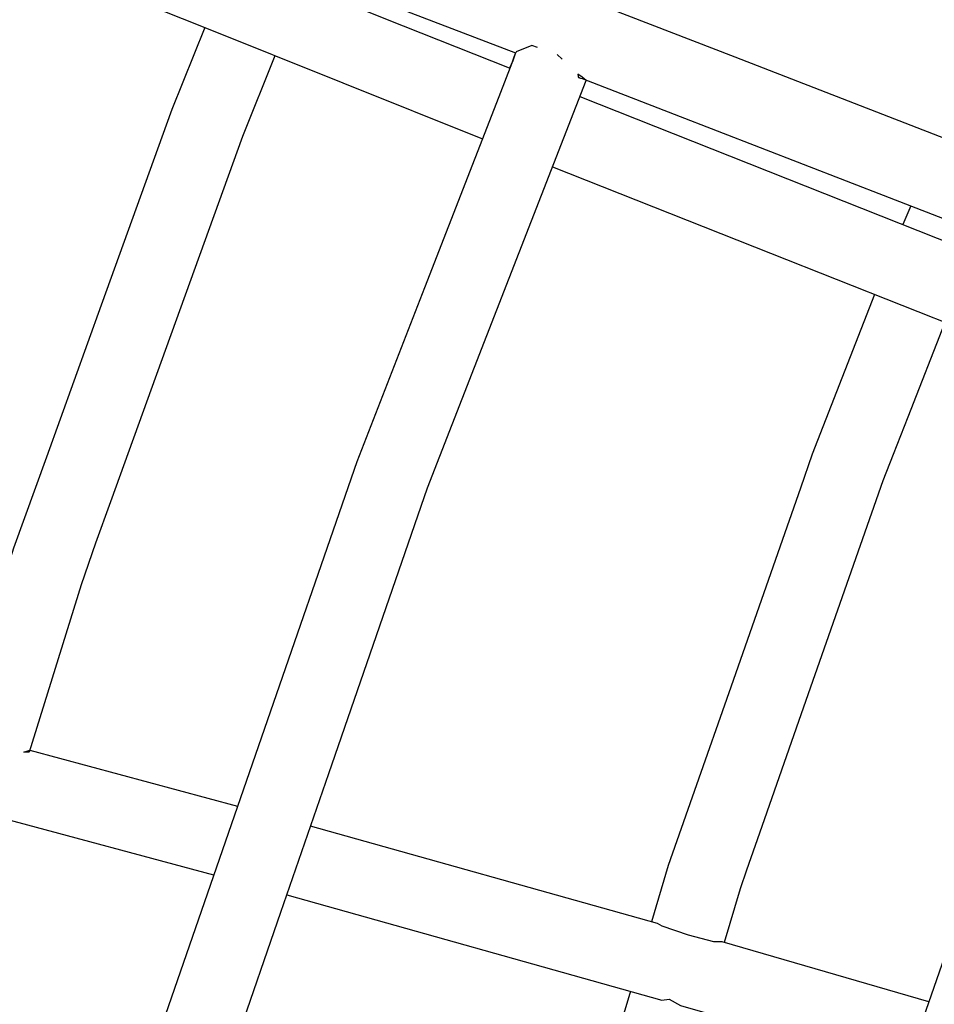
# Model space of a CAD drawing. Units: millimetres. Extents: x -5728 to 5728, y -4957 to 4956.
# Drawn here: x -3156 to -3034, y 370 to 500 of the extents above; entities that cross this region are included whole.
import ezdxf

# ---------------------------------------------------------------- set-up
doc = ezdxf.new("R2010")
doc.units = ezdxf.units.MM
doc.layers.get('0').update_dxf_attribs({"true_color": 0x5890e1})

# ---------------------------------------------------------------- blocks, each defined once
blk = doc.blocks.new('ИК 0156Т-1')
at = {"color": 18, "true_color": 0x000000}
blk.add_line((-3037.6, 475.14), (-3038.65, 472.65), dxfattribs=at)
for points in [[(-2997.67, 470.26), (-3013.95, 476.6), (-3030.02, 482.85), (-3060.82, 494.79), (-3077.65, 501.29), (-3078.29, 501.08), (-3077.64, 501.04), (-3076.93, 501.04), (-3074.78, 506.55), (-3073.58, 509.65), (-3062.44, 535.3), (-3049.93, 564.1), (-3042.94, 580.18), (-3026.84, 613.57), (-3018.96, 629.93), (-3012.84, 642.63)], [(-3164.69, 523.92), (-3153.26, 519.59), (-3139.28, 514.28), (-3089.89, 495.36), (-3090.26, 494.33), (-3090.69, 493.32), (-3107.03, 499.84), (-3160.84, 521.47), (-3176.11, 482.08), (-3179.9, 472.29), (-3182.64, 465.23), (-3197.19, 422.98), (-3204.18, 402.69), (-3208.33, 390.62), (-3210.13, 384.7), (-3213.51, 373.55), (-3214.24, 373.76), (-3214.92, 374), (-3204.63, 370.42), (-3190.5, 365.58), (-3175.93, 360.67), (-3161.01, 355.71), (-3141.92, 349.45)], [(-3164.45, 512.17), (-3159.33, 510.1), (-3145.55, 504.55), (-3131.22, 498.79), (-3094.28, 484.01)], [(-3131.01, 498.71), (-3135.35, 487.89), (-3144.71, 461.98), (-3151.95, 441.91), (-3156.31, 429.85), (-3157.54, 425.89), (-3160.58, 416.12), (-3162.18, 411), (-3163.83, 405.68)], [(-3086.98, 496.08), (-3087.75, 496.35), (-3089.8, 495.5), (-3089.8, 495.5), (-3089.8, 495.5), (-3089.8, 495.5), (-3089.8, 495.5), (-3089.8, 495.5), (-3089.8, 495.5), (-3089.8, 495.5), (-3089.8, 495.5), (-3089.8, 495.5), (-3089.8, 495.5), (-3089.8, 495.5), (-3089.8, 495.5), (-3089.8, 495.5), (-3089.8, 495.5), (-3089.8, 495.5), (-3089.8, 495.5), (-3089.8, 495.5), (-3089.8, 495.5), (-3089.8, 495.5), (-3089.8, 495.49), (-3089.8, 495.49), (-3089.8, 495.49), (-3089.8, 495.49), (-3089.8, 495.49), (-3089.8, 495.49), (-3089.8, 495.49), (-3089.8, 495.49), (-3089.8, 495.49), (-3089.8, 495.49), (-3089.8, 495.49), (-3089.8, 495.49), (-3089.8, 495.49), (-3089.8, 495.49), (-3089.8, 495.49), (-3089.8, 495.49), (-3089.8, 495.49), (-3089.8, 495.49), (-3089.8, 495.49), (-3089.8, 495.49), (-3089.8, 495.49), (-3089.8, 495.49), (-3089.8, 495.49), (-3089.8, 495.49), (-3089.81, 495.49), (-3089.8, 495.49), (-3089.81, 495.49), (-3089.81, 495.49), (-3089.81, 495.49), (-3089.81, 495.49), (-3089.81, 495.49), (-3089.81, 495.49), (-3089.81, 495.49), (-3089.81, 495.49), (-3089.81, 495.49), (-3089.81, 495.49), (-3089.81, 495.48), (-3089.81, 495.48), (-3089.81, 495.48), (-3089.81, 495.48), (-3089.81, 495.48), (-3089.81, 495.48), (-3089.81, 495.48), (-3089.81, 495.48), (-3089.81, 495.48), (-3089.81, 495.48), (-3089.81, 495.48), (-3089.81, 495.48), (-3089.81, 495.48), (-3089.81, 495.48), (-3089.81, 495.48), (-3089.81, 495.48), (-3089.81, 495.48), (-3089.81, 495.48), (-3089.81, 495.48), (-3089.81, 495.48), (-3089.81, 495.48), (-3089.81, 495.48), (-3089.81, 495.48), (-3089.81, 495.48), (-3089.81, 495.48), (-3089.81, 495.48), (-3089.81, 495.48), (-3089.81, 495.48), (-3089.81, 495.48), (-3089.81, 495.48), (-3089.81, 495.48), (-3089.81, 495.47), (-3089.81, 495.47), (-3089.81, 495.47), (-3089.81, 495.47), (-3089.81, 495.47), (-3089.81, 495.47), (-3089.81, 495.47), (-3089.81, 495.47), (-3089.81, 495.47), (-3089.82, 495.47), (-3089.82, 495.47), (-3089.82, 495.47), (-3089.82, 495.47), (-3089.82, 495.47), (-3089.82, 495.47), (-3089.82, 495.47), (-3089.82, 495.47), (-3089.82, 495.47), (-3089.82, 495.47), (-3089.82, 495.47), (-3089.82, 495.47), (-3089.82, 495.47), (-3089.82, 495.47), (-3089.82, 495.47), (-3089.82, 495.47), (-3089.82, 495.47), (-3089.82, 495.47), (-3089.82, 495.47), (-3089.82, 495.46), (-3089.82, 495.46), (-3089.82, 495.46), (-3089.82, 495.46), (-3089.82, 495.46), (-3089.82, 495.46), (-3089.82, 495.46), (-3089.82, 495.46), (-3089.82, 495.46), (-3089.82, 495.46), (-3089.82, 495.46), (-3089.82, 495.46), (-3089.82, 495.46), (-3089.82, 495.46), (-3089.84, 495.43), (-3089.85, 495.4), (-3089.93, 495.23), (-3090.1, 494.79), (-3090.39, 494.01), (-3092.12, 489.56), (-3101.95, 464.3), (-3110.91, 441.28), (-3123.91, 403.72), (-3136.26, 368.03)], [(-3121.74, 494.99), (-3126.02, 484.32), (-3137.39, 452.83), (-3143.47, 435.98), (-3145.45, 430.52), (-3147.36, 424.99), (-3154.24, 402.88), (-3154.24, 402.88), (-3154.24, 402.88), (-3154.24, 402.88), (-3154.24, 402.88), (-3154.24, 402.88), (-3154.24, 402.88), (-3154.24, 402.88), (-3154.24, 402.88), (-3154.24, 402.88), (-3154.24, 402.88), (-3154.24, 402.88), (-3154.24, 402.88), (-3154.24, 402.88), (-3154.24, 402.88), (-3154.24, 402.88), (-3154.24, 402.88), (-3154.24, 402.88), (-3154.24, 402.88), (-3154.24, 402.88), (-3154.24, 402.88), (-3154.24, 402.88), (-3154.24, 402.88), (-3154.24, 402.88), (-3154.24, 402.88), (-3154.24, 402.88), (-3154.24, 402.88), (-3154.24, 402.88), (-3154.24, 402.88), (-3154.24, 402.88), (-3154.24, 402.88), (-3154.24, 402.88), (-3154.24, 402.88), (-3154.24, 402.88), (-3154.24, 402.88), (-3154.24, 402.88), (-3154.24, 402.88), (-3154.24, 402.88), (-3154.24, 402.88), (-3154.24, 402.88), (-3154.24, 402.88), (-3154.24, 402.88), (-3154.24, 402.88), (-3154.24, 402.88), (-3154.24, 402.88), (-3154.24, 402.88), (-3154.24, 402.88), (-3154.24, 402.88), (-3154.24, 402.88), (-3154.24, 402.88), (-3154.24, 402.88), (-3154.24, 402.88), (-3154.24, 402.88), (-3154.25, 402.88), (-3154.25, 402.88), (-3154.24, 402.88), (-3154.25, 402.88), (-3154.25, 402.88), (-3154.25, 402.88), (-3154.25, 402.88), (-3154.25, 402.88), (-3154.25, 402.88), (-3154.25, 402.88), (-3154.25, 402.88), (-3154.25, 402.88), (-3154.25, 402.88), (-3154.25, 402.88), (-3154.25, 402.88), (-3154.25, 402.88), (-3154.25, 402.88), (-3154.25, 402.88), (-3154.25, 402.88), (-3154.25, 402.88), (-3154.25, 402.88), (-3154.25, 402.88), (-3154.25, 402.88), (-3154.25, 402.88), (-3154.25, 402.88), (-3154.25, 402.88), (-3154.25, 402.88), (-3154.25, 402.88), (-3154.25, 402.88), (-3154.25, 402.88), (-3154.25, 402.88), (-3154.25, 402.88), (-3154.25, 402.88), (-3154.25, 402.88), (-3154.25, 402.88), (-3154.25, 402.88), (-3154.25, 402.88), (-3154.25, 402.88), (-3154.25, 402.88), (-3154.25, 402.88), (-3154.25, 402.88), (-3154.25, 402.88), (-3154.25, 402.88), (-3154.25, 402.88), (-3154.25, 402.88), (-3154.25, 402.88), (-3154.25, 402.88), (-3154.25, 402.88), (-3154.25, 402.88), (-3154.25, 402.88), (-3154.25, 402.88), (-3154.25, 402.88), (-3154.25, 402.88), (-3154.25, 402.88), (-3154.25, 402.88), (-3154.25, 402.88), (-3154.25, 402.88), (-3154.25, 402.88), (-3154.25, 402.88), (-3154.25, 402.88), (-3154.25, 402.88), (-3154.25, 402.88), (-3154.25, 402.88), (-3154.25, 402.88), (-3154.25, 402.88), (-3154.25, 402.88), (-3154.25, 402.88), (-3154.25, 402.88), (-3154.25, 402.88), (-3154.25, 402.88), (-3154.25, 402.88), (-3154.25, 402.88), (-3154.25, 402.88), (-3154.25, 402.88), (-3154.25, 402.88), (-3154.25, 402.88), (-3154.25, 402.88), (-3154.26, 402.88), (-3154.26, 402.88), (-3154.26, 402.88), (-3154.26, 402.88), (-3154.26, 402.88), (-3154.26, 402.88), (-3154.26, 402.88), (-3154.26, 402.88), (-3154.26, 402.88), (-3154.26, 402.88), (-3154.26, 402.88), (-3154.26, 402.88), (-3154.26, 402.88), (-3154.26, 402.88), (-3154.26, 402.88), (-3154.26, 402.88), (-3154.26, 402.88), (-3154.26, 402.88), (-3154.26, 402.88), (-3154.26, 402.88), (-3154.26, 402.88), (-3154.26, 402.88), (-3154.26, 402.88), (-3154.26, 402.88), (-3154.26, 402.88), (-3154.26, 402.88), (-3154.26, 402.88), (-3154.26, 402.88), (-3154.26, 402.88), (-3154.26, 402.88), (-3154.26, 402.88), (-3154.26, 402.88), (-3154.26, 402.88), (-3154.26, 402.88), (-3154.26, 402.88), (-3154.26, 402.88), (-3154.26, 402.88), (-3154.26, 402.88), (-3154.26, 402.88), (-3154.26, 402.88), (-3154.26, 402.88), (-3154.26, 402.88), (-3154.26, 402.88), (-3154.26, 402.88), (-3154.26, 402.88), (-3154.26, 402.88), (-3154.26, 402.88), (-3154.26, 402.88), (-3154.26, 402.88), (-3154.26, 402.88), (-3154.26, 402.88), (-3154.26, 402.88), (-3154.26, 402.88), (-3154.26, 402.88), (-3154.26, 402.88), (-3154.26, 402.88), (-3154.27, 402.88), (-3154.27, 402.88), (-3154.27, 402.88), (-3154.27, 402.88), (-3154.27, 402.88), (-3154.27, 402.88), (-3154.27, 402.88), (-3154.27, 402.87), (-3154.27, 402.87), (-3154.27, 402.87), (-3154.27, 402.87), (-3154.27, 402.87), (-3154.27, 402.87), (-3154.27, 402.87), (-3154.27, 402.87), (-3154.27, 402.87), (-3154.27, 402.87), (-3154.27, 402.87), (-3154.27, 402.87), (-3154.27, 402.87), (-3154.27, 402.87), (-3154.27, 402.87), (-3154.27, 402.87), (-3154.27, 402.87), (-3154.27, 402.87), (-3154.27, 402.87), (-3154.27, 402.87), (-3154.27, 402.87), (-3154.27, 402.87), (-3154.27, 402.87), (-3154.27, 402.87), (-3154.27, 402.87), (-3154.27, 402.87), (-3154.27, 402.87), (-3154.27, 402.87), (-3154.27, 402.87), (-3154.27, 402.87), (-3154.27, 402.87), (-3154.27, 402.87), (-3154.28, 402.87), (-3154.3, 402.87), (-3154.32, 402.87), (-3154.36, 402.87), (-3154.58, 402.87), (-3154.94, 402.89), (-3154.17, 403.12), (-3126.68, 395.71)], [(-3126.74, 364.96), (-3120.94, 381.73), (-3114.6, 400.05), (-3101.52, 437.84), (-3093.69, 457.97), (-3080.56, 491.72), (-3081.09, 492.16), (-3081.64, 492.54), (-3081.59, 492.25), (-3081.59, 492.25), (-3081.59, 492.25), (-3081.59, 492.24), (-3081.59, 492.24), (-3081.59, 492.24), (-3081.59, 492.24), (-3081.59, 492.24), (-3081.59, 492.24), (-3081.59, 492.24), (-3081.59, 492.24), (-3081.59, 492.24), (-3081.59, 492.24), (-3081.59, 492.24), (-3081.59, 492.24), (-3081.59, 492.24), (-3081.59, 492.24), (-3081.59, 492.24), (-3081.59, 492.24), (-3081.59, 492.24), (-3081.59, 492.24), (-3081.59, 492.24), (-3081.59, 492.24), (-3081.59, 492.24), (-3081.59, 492.24), (-3081.59, 492.24), (-3081.59, 492.24), (-3081.59, 492.24), (-3081.59, 492.24), (-3081.59, 492.24), (-3081.59, 492.24), (-3081.59, 492.23), (-3081.59, 492.23), (-3081.59, 492.23), (-3081.59, 492.23), (-3081.59, 492.23), (-3081.59, 492.23), (-3081.59, 492.23), (-3081.59, 492.23), (-3081.59, 492.23), (-3081.59, 492.23), (-3081.59, 492.23), (-3081.59, 492.23), (-3081.59, 492.23), (-3081.59, 492.23), (-3081.59, 492.23), (-3081.59, 492.23), (-3081.59, 492.23), (-3081.59, 492.23), (-3081.59, 492.23), (-3081.59, 492.23), (-3081.59, 492.23), (-3081.59, 492.23), (-3081.59, 492.23), (-3081.59, 492.23), (-3081.59, 492.23), (-3081.59, 492.23), (-3081.59, 492.23), (-3081.59, 492.23), (-3081.59, 492.23), (-3081.59, 492.23), (-3081.59, 492.22), (-3081.59, 492.22), (-3081.59, 492.22), (-3081.59, 492.22), (-3081.59, 492.22), (-3081.59, 492.22), (-3081.59, 492.22), (-3081.59, 492.22), (-3081.59, 492.22), (-3081.59, 492.22), (-3081.59, 492.22), (-3081.59, 492.22), (-3081.59, 492.22), (-3081.59, 492.22), (-3081.59, 492.22), (-3081.59, 492.22), (-3081.59, 492.22), (-3081.59, 492.22), (-3081.59, 492.22), (-3081.59, 492.22), (-3081.59, 492.22), (-3081.59, 492.22), (-3081.59, 492.22), (-3081.59, 492.22), (-3081.59, 492.22), (-3081.59, 492.22), (-3081.59, 492.22), (-3081.59, 492.22), (-3081.59, 492.22), (-3081.59, 492.22), (-3081.59, 492.22), (-3081.59, 492.22), (-3081.59, 492.21), (-3081.59, 492.21), (-3081.59, 492.21), (-3081.59, 492.21), (-3081.59, 492.21), (-3081.59, 492.21), (-3081.59, 492.21), (-3081.59, 492.21), (-3081.59, 492.21), (-3081.59, 492.21), (-3081.59, 492.21), (-3081.59, 492.21), (-3081.59, 492.21), (-3081.59, 492.21), (-3081.59, 492.21), (-3081.59, 492.21), (-3081.59, 492.21), (-3081.59, 492.21), (-3081.59, 492.21), (-3081.59, 492.21), (-3081.59, 492.2), (-3081.59, 492.2), (-3081.59, 492.2), (-3081.59, 492.2), (-3081.59, 492.2), (-3081.59, 492.2), (-3081.59, 492.2), (-3081.59, 492.2), (-3081.59, 492.2), (-3081.59, 492.2), (-3081.59, 492.2), (-3081.59, 492.2), (-3081.59, 492.2), (-3081.59, 492.2), (-3081.59, 492.2), (-3081.59, 492.2), (-3081.59, 492.2), (-3081.59, 492.2), (-3081.59, 492.2), (-3081.59, 492.2), (-3081.59, 492.2), (-3081.59, 492.2), (-3081.59, 492.2), (-3081.59, 492.2), (-3081.59, 492.2), (-3081.59, 492.2), (-3081.59, 492.2), (-3081.59, 492.2), (-3081.59, 492.2), (-3081.59, 492.2), (-3081.59, 492.2), (-3081.58, 492.2), (-3081.58, 492.2), (-3081.58, 492.2), (-3081.58, 492.2), (-3081.58, 492.2), (-3081.58, 492.19), (-3081.58, 492.19), (-3081.58, 492.19), (-3081.58, 492.19), (-3081.58, 492.19), (-3081.58, 492.19), (-3081.58, 492.19), (-3081.58, 492.19), (-3081.58, 492.19), (-3081.58, 492.19), (-3081.58, 492.19), (-3081.58, 492.19), (-3081.58, 492.19), (-3081.58, 492.19), (-3081.58, 492.19), (-3081.58, 492.19), (-3081.58, 492.19), (-3081.58, 492.19), (-3081.58, 492.19), (-3081.58, 492.19), (-3081.58, 492.19), (-3081.58, 492.19), (-3081.58, 492.19), (-3081.58, 492.19), (-3081.58, 492.19), (-3081.58, 492.19), (-3081.58, 492.19), (-3081.58, 492.19), (-3081.58, 492.19), (-3081.58, 492.19), (-3081.58, 492.19), (-3081.58, 492.19), (-3081.58, 492.19), (-3081.58, 492.19), (-3081.58, 492.19), (-3081.58, 492.19), (-3081.58, 492.19), (-3081.58, 492.18), (-3081.58, 492.18), (-3081.58, 492.18), (-3081.58, 492.18), (-3081.58, 492.18), (-3081.58, 492.18), (-3081.58, 492.18), (-3081.58, 492.18), (-3081.58, 492.18), (-3081.58, 492.18), (-3081.58, 492.18), (-3081.58, 492.18), (-3081.58, 492.18), (-3081.58, 492.18), (-3081.58, 492.18), (-3081.58, 492.18), (-3081.58, 492.18), (-3081.58, 492.18), (-3081.58, 492.18), (-3081.58, 492.18), (-3081.58, 492.18), (-3081.58, 492.18), (-3081.58, 492.18), (-3081.58, 492.18), (-3081.58, 492.18), (-3081.58, 492.18), (-3081.58, 492.18), (-3081.58, 492.18), (-3081.58, 492.18), (-3081.58, 492.18), (-3081.58, 492.18), (-3081.58, 492.18), (-3081.58, 492.18), (-3081.58, 492.18), (-3081.58, 492.18), (-3081.58, 492.18), (-3081.58, 492.18), (-3081.58, 492.18), (-3081.58, 492.18), (-3081.58, 492.17), (-3081.58, 492.17), (-3081.58, 492.17), (-3081.58, 492.17), (-3081.58, 492.17), (-3081.58, 492.17), (-3081.58, 492.17), (-3081.58, 492.17), (-3081.58, 492.17), (-3081.58, 492.17), (-3081.58, 492.17), (-3081.58, 492.17), (-3081.58, 492.17), (-3081.58, 492.17), (-3081.58, 492.17), (-3081.58, 492.17), (-3081.58, 492.17), (-3081.58, 492.17), (-3081.58, 492.17), (-3081.58, 492.17), (-3081.58, 492.17), (-3081.58, 492.17), (-3081.58, 492.17), (-3081.58, 492.17), (-3081.58, 492.17), (-3081.58, 492.17), (-3081.58, 492.17), (-3081.58, 492.17), (-3081.58, 492.17), (-3081.58, 492.17), (-3081.58, 492.17), (-3081.58, 492.17), (-3081.58, 492.17), (-3081.58, 492.17), (-3081.58, 492.17), (-3081.58, 492.17), (-3081.58, 492.17), (-3081.58, 492.17), (-3081.58, 492.17), (-3081.58, 492.17), (-3081.58, 492.17), (-3081.58, 492.17), (-3081.58, 492.17), (-3081.58, 492.17), (-3081.57, 492.17), (-3081.57, 492.17), (-3081.57, 492.17), (-3081.57, 492.16), (-3081.57, 492.16), (-3081.57, 492.16), (-3081.57, 492.16), (-3081.57, 492.16), (-3081.57, 492.16), (-3081.57, 492.16), (-3081.57, 492.16), (-3081.57, 492.16), (-3081.57, 492.16), (-3081.57, 492.16), (-3081.57, 492.16), (-3081.57, 492.16), (-3081.57, 492.16), (-3081.57, 492.16), (-3081.57, 492.16), (-3081.57, 492.16), (-3081.57, 492.16), (-3081.57, 492.16), (-3081.57, 492.16), (-3081.57, 492.16), (-3081.57, 492.16), (-3081.57, 492.16), (-3081.57, 492.16), (-3081.57, 492.16), (-3081.57, 492.16), (-3081.57, 492.16), (-3081.57, 492.16), (-3081.57, 492.16), (-3081.57, 492.16), (-3081.57, 492.16), (-3081.57, 492.16), (-3081.57, 492.16), (-3081.57, 492.16), (-3081.57, 492.16), (-3081.57, 492.16), (-3081.57, 492.16), (-3081.57, 492.16), (-3081.57, 492.16), (-3081.57, 492.16), (-3081.57, 492.16), (-3081.57, 492.16), (-3081.57, 492.16), (-3081.57, 492.16), (-3081.57, 492.16), (-3081.57, 492.16), (-3081.57, 492.16), (-3081.57, 492.16), (-3081.57, 492.16), (-3081.57, 492.16), (-3081.57, 492.15), (-3081.57, 492.15), (-3081.57, 492.15), (-3081.57, 492.15), (-3081.57, 492.15), (-3081.57, 492.15), (-3081.57, 492.15), (-3081.57, 492.15), (-3081.57, 492.15), (-3081.57, 492.15), (-3081.57, 492.15), (-3081.57, 492.15), (-3081.57, 492.15), (-3081.57, 492.15), (-3081.57, 492.15), (-3081.57, 492.15), (-3081.57, 492.15), (-3081.57, 492.15), (-3081.57, 492.15), (-3081.57, 492.15), (-3081.57, 492.15), (-3081.57, 492.15), (-3081.57, 492.15), (-3081.57, 492.15), (-3081.57, 492.15), (-3081.57, 492.15), (-3081.57, 492.15), (-3081.57, 492.15), (-3081.57, 492.15), (-3081.57, 492.15), (-3081.57, 492.15), (-3081.57, 492.15), (-3081.57, 492.15), (-3081.57, 492.15), (-3081.57, 492.15), (-3081.57, 492.15), (-3081.57, 492.15), (-3081.56, 492.14), (-3081.56, 492.14), (-3081.56, 492.14), (-3081.56, 492.14), (-3081.56, 492.14), (-3081.56, 492.14), (-3081.56, 492.14), (-3081.56, 492.14), (-3081.56, 492.14), (-3081.56, 492.14), (-3081.56, 492.14), (-3081.56, 492.14), (-3081.56, 492.14), (-3081.56, 492.14), (-3081.56, 492.14), (-3081.56, 492.14), (-3081.56, 492.14), (-3081.56, 492.14), (-3081.56, 492.14), (-3081.56, 492.14), (-3081.56, 492.14), (-3081.56, 492.14), (-3081.56, 492.14), (-3081.56, 492.14), (-3081.56, 492.13), (-3081.55, 492.13), (-3081.56, 492.13), (-3081.55, 492.13), (-3081.55, 492.13), (-3081.55, 492.13), (-3081.55, 492.13), (-3081.55, 492.13), (-3081.55, 492.13), (-3081.55, 492.13), (-3081.55, 492.13), (-3081.55, 492.13), (-3081.55, 492.13), (-3081.55, 492.13), (-3081.55, 492.13), (-3081.55, 492.13), (-3081.55, 492.13), (-3081.55, 492.13), (-3081.55, 492.13), (-3081.55, 492.13), (-3081.55, 492.13), (-3081.55, 492.13), (-3081.55, 492.13), (-3081.55, 492.13), (-3081.55, 492.13), (-3081.55, 492.13), (-3081.55, 492.13), (-3081.55, 492.13), (-3081.55, 492.13), (-3081.55, 492.13), (-3081.55, 492.13), (-3081.55, 492.13), (-3081.55, 492.13), (-3081.55, 492.13), (-3081.55, 492.13), (-3081.55, 492.13), (-3081.55, 492.13), (-3081.55, 492.13), (-3081.55, 492.13), (-3081.55, 492.13), (-3081.55, 492.13), (-3081.55, 492.13), (-3081.55, 492.13), (-3081.55, 492.13), (-3081.55, 492.13), (-3081.55, 492.13), (-3081.55, 492.13), (-3081.55, 492.13), (-3081.55, 492.13), (-3081.55, 492.13), (-3081.55, 492.13), (-3081.55, 492.13), (-3081.55, 492.13), (-3081.55, 492.13), (-3081.55, 492.13), (-3081.55, 492.13), (-3081.55, 492.13), (-3081.55, 492.13), (-3081.55, 492.13), (-3081.55, 492.13), (-3081.55, 492.13), (-3081.55, 492.13), (-3081.55, 492.13), (-3081.55, 492.13), (-3081.55, 492.13), (-3081.55, 492.13), (-3081.55, 492.13), (-3081.55, 492.13), (-3081.55, 492.13), (-3081.55, 492.13), (-3081.54, 492.13), (-3081.54, 492.13), (-3081.54, 492.13), (-3081.54, 492.13), (-3081.54, 492.13), (-3081.54, 492.12), (-3081.54, 492.12), (-3081.54, 492.12), (-3081.54, 492.12), (-3081.54, 492.12), (-3081.54, 492.12), (-3081.54, 492.12), (-3081.54, 492.12), (-3081.54, 492.12), (-3081.54, 492.12), (-3081.54, 492.12), (-3081.54, 492.12), (-3081.54, 492.12), (-3081.54, 492.12), (-3081.54, 492.12), (-3081.54, 492.12), (-3081.54, 492.12), (-3081.54, 492.12), (-3081.54, 492.12), (-3081.54, 492.12), (-3081.54, 492.12), (-3081.54, 492.12), (-3081.54, 492.12), (-3081.54, 492.12), (-3081.54, 492.12), (-3081.54, 492.12), (-3081.54, 492.12), (-3081.54, 492.12), (-3081.54, 492.12), (-3081.54, 492.12), (-3081.54, 492.12), (-3081.54, 492.12), (-3081.54, 492.12), (-3081.53, 492.12), (-3081.53, 492.12), (-3081.53, 492.12), (-3081.53, 492.12), (-3081.53, 492.12), (-3081.53, 492.12), (-3081.53, 492.12), (-3081.53, 492.12), (-3081.53, 492.12), (-3081.53, 492.12), (-3081.53, 492.12), (-3081.53, 492.12), (-3081.53, 492.12), (-3081.53, 492.12), (-3081.53, 492.12), (-3081.53, 492.12), (-3081.53, 492.12), (-3081.53, 492.12), (-3081.53, 492.12), (-3081.53, 492.12), (-3081.53, 492.12), (-3081.53, 492.12), (-3081.53, 492.12), (-3081.53, 492.12), (-3081.53, 492.12), (-3081.53, 492.12), (-3081.53, 492.12), (-3081.53, 492.12), (-3081.53, 492.12), (-3081.53, 492.12), (-3081.53, 492.12), (-3081.53, 492.11), (-3081.53, 492.11), (-3081.53, 492.11), (-3081.53, 492.11), (-3081.53, 492.11), (-3081.53, 492.11), (-3081.53, 492.11), (-3081.53, 492.11), (-3081.53, 492.11), (-3081.53, 492.11), (-3081.53, 492.11), (-3081.53, 492.11), (-3081.53, 492.11), (-3081.53, 492.11), (-3081.53, 492.11), (-3081.53, 492.11), (-3081.53, 492.11), (-3081.53, 492.11), (-3081.52, 492.11), (-3081.52, 492.11), (-3081.52, 492.11), (-3081.52, 492.11), (-3081.52, 492.11), (-3081.52, 492.11), (-3081.52, 492.11), (-3081.52, 492.11), (-3081.52, 492.11), (-3081.52, 492.11), (-3081.52, 492.11), (-3081.52, 492.11), (-3081.52, 492.11), (-3081.52, 492.11), (-3081.52, 492.11), (-3081.52, 492.11), (-3081.52, 492.11), (-3081.52, 492.11), (-3081.52, 492.11), (-3081.51, 492.11), (-3081.51, 492.11), (-3081.51, 492.11), (-3081.51, 492.11), (-3081.51, 492.11), (-3081.51, 492.11), (-3081.51, 492.11), (-3081.51, 492.11), (-3081.51, 492.11), (-3081.51, 492.11), (-3081.51, 492.1), (-3081.5, 492.1), (-3081.5, 492.1), (-3081.5, 492.1), (-3081.5, 492.1), (-3081.5, 492.1), (-3081.5, 492.1), (-3081.5, 492.1), (-3081.5, 492.1), (-3081.5, 492.1), (-3081.5, 492.1), (-3081.5, 492.1), (-3081.5, 492.1), (-3081.5, 492.1), (-3081.5, 492.1), (-3081.5, 492.1), (-3081.5, 492.1), (-3081.5, 492.1), (-3081.49, 492.1), (-3081.49, 492.1), (-3081.49, 492.1), (-3081.49, 492.1), (-3081.49, 492.1), (-3081.49, 492.1), (-3081.49, 492.1), (-3081.49, 492.1), (-3081.49, 492.1), (-3081.49, 492.1), (-3081.49, 492.1), (-3081.49, 492.1), (-3081.49, 492.1), (-3081.49, 492.1), (-3081.49, 492.1), (-3081.48, 492.1), (-3081.48, 492.09), (-3081.46, 492.09), (-3081.41, 492.07), (-3081.28, 492.03), (-3081.08, 491.96), (-3068.88, 487.25), (-3034.74, 474.03), (-3009.08, 464.04)], [(-3021.34, 409.68), (-3038.11, 361.49), (-3043.03, 347.34), (-3045.87, 339.17), (-3051.66, 320.28), (-3051.33, 317.91), (-3052.41, 314.24)], [(-3081.38, 489.61), (-3034.08, 470.84), (-3002.33, 458.32)], [(-3084.99, 480.31), (-3056.16, 468.86), (-3030.07, 458.54), (-3005.96, 449.03)], [(-3042.37, 463.4), (-3050.63, 442.27), (-3052.2, 437.8), (-3055.19, 429.25), (-3061.11, 412.36), (-3066.52, 396.92), (-3068.54, 391.14), (-3069.68, 387.89), (-3071.91, 380.45)], [(-3033.08, 459.72), (-3037.98, 447.2), (-3039.91, 442.26), (-3041.28, 438.76), (-3051.77, 408.81), (-3057.6, 392.17), (-3059.31, 387.28), (-3060.18, 384.81), (-3062.3, 377.71)], [(-3129.82, 386.62), (-3157.36, 394.03)], [(-3035.19, 369.87), (-3062.56, 377.78), (-3063.66, 377.8), (-3066.99, 378.65), (-3070.49, 379.86), (-3071.1, 380.22), (-3117.02, 393.07)], [(-3120.16, 383.98), (-3070.53, 370.09), (-3069.57, 370.21), (-3068.06, 369.38), (-3057.9, 366.47), (-3038.34, 360.8)], [(-3074.67, 371.26), (-3082.49, 345.2), (-3084.45, 338.67), (-3085.22, 336.1), (-3086.5, 331.82)]]:
    blk.add_lwpolyline(points, dxfattribs=at)
blk.add_lwpolyline([(-3083.72, 494.52), (-3084.38, 495.15)], close=True, dxfattribs=at)
blk = doc.blocks.new('ИК 0156Т-111')
blk.add_blockref('ИК 0156Т-1', (0, 0))
blk = doc.blocks.new('1')
blk.add_blockref('ИК 0156Т-111', (0, 0))
blk = doc.blocks.new('НИК 0156Т-1')
blk.add_blockref('1', (0, 0))

msp = doc.modelspace()

# ---------------------------------------------------------------- block references
msp.add_blockref('НИК 0156Т-1', (0, 0))

doc.saveas('drawing.dxf')
